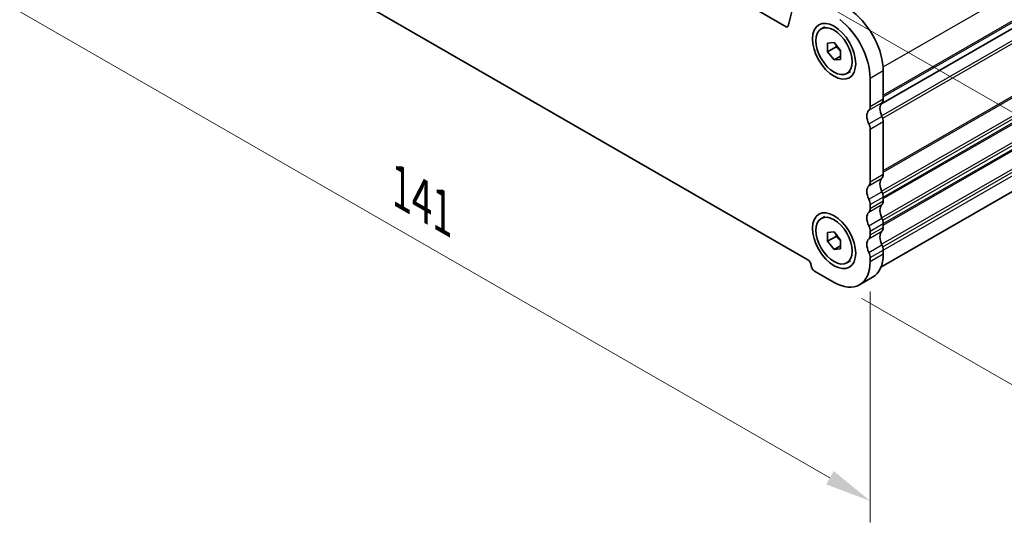
# Model space of a CAD drawing. Units: millimetres. Extents: x 29 to 4174, y 16 to 718.
# Drawn here: x 146 to 252, y 254 to 308 of the extents above; entities that cross this region are included whole.
import ezdxf

# ---------------------------------------------------------------- set-up
doc = ezdxf.new("R2010")
doc.units = ezdxf.units.MM
doc.header["$LTSCALE"] = 2
doc.layers.get('Defpoints').update_dxf_attribs({"lineweight": 25})
for name, color, linetype, lineweight in [('Dimension (ISO)', 7, 'Continuous', 18), ('Visible (ISO)', 7, 'Continuous', 35), ('Visible Narrow (ISO)', 7, 'Continuous', 25)]:
    doc.layers.add(name, color=color, linetype=linetype, lineweight=lineweight)
doc.styles.add('Note Text (TK)', font='txt')
doc.dimstyles.new('Default - Method 1b (TK)', dxfattribs={"dimscale": 2, "dimtxt": 2.5, "dimasz": 2.5, "dimexe": 1, "dimexo": 1.5, "dimgap": 1, "dimtad": 1, "dimtoh": 1, "dimrnd": 1e-08, "dimdsep": 46, "dimtxsty": 'Note Text (TK)', "dimcen": 0.09, "dimdle": 5, "dimclrd": 100, "dimclre": 100, "dimclrt": 7, "dimadec": 1, "dimazin": 1, "dimtfac": 1, "dimtmove": 0, "dimatfit": 3, "dimfxl": 0, "dimtolj": 1, "dimlwd": -1, "dimlwe": -1, "dimarcsym": 0})

# ---------------------------------------------------------------- blocks, each defined once
blk = doc.blocks.new('*D6')
at = {"layer": 'Defpoints', "color": 0, "transparency": 16777216}
for p in [(138.23, 339.16), (237.94, 281.95), (237.94, 255.91)]:
    blk.add_point(p, dxfattribs=at)
at = {"layer": 'Dimension (ISO)', "color": 100, "transparency": 16777216}
for p, q in [((138.23, 335.7), (138.23, 311.02)), ((142.57, 310.83), (233.6, 258.41)), ((237.94, 278.49), (237.94, 253.6))]:
    blk.add_line(p, q, dxfattribs=at)
for points in [[(142.98, 311.55), (142.15, 310.11), (138.23, 313.33)], [(234.02, 259.13), (233.19, 257.69), (237.94, 255.91)]]:
    blk.add_solid(points, dxfattribs=at)
at = {"layer": 'Dimension (ISO)', "color": 7, "transparency": 16777216, "insert": (187.34, 289.71), "char_height": 5, "attachment_point": 4, "rotation": 330.064, "style": 'Note Text (TK)'}
blk.add_mtext('\\A1;{\\Q-29.936;\\W0.816;\\H0.818x;141}', dxfattribs=at)
blk = doc.blocks.new('*D7')
at = {"layer": 'Defpoints', "color": 0, "transparency": 16777216}
for p in [(230.75, 310.81), (261.4, 293.16), (234.05, 279.49)]:
    blk.add_point(p, dxfattribs=at)
at = {"layer": 'Dimension (ISO)', "color": 100, "transparency": 16777216}
for p, q in [((233.75, 309.08), (263.4, 292.01)), ((261.4, 268.74), (261.4, 288.16)), ((237.05, 277.76), (263.4, 262.58))]:
    blk.add_line(p, q, dxfattribs=at)
for points in [[(260.57, 288.16), (262.24, 288.16), (261.4, 293.16)], [(260.57, 268.74), (262.24, 268.74), (261.4, 263.74)]]:
    blk.add_solid(points, dxfattribs=at)
at = {"layer": 'Dimension (ISO)', "color": 7, "transparency": 16777216, "insert": (257.36, 273.72), "char_height": 5, "attachment_point": 4, "rotation": 90, "style": 'Note Text (TK)'}
blk.add_mtext('\\A1;{\\H0.816x;\\Q29.936;\\W0.818;36.1}', dxfattribs=at)

msp = doc.modelspace()

# ---------------------------------------------------------------- linework, layer by layer
at = {"layer": 'Visible (ISO)'}
for p, q in [((147.2756, 354.0649), (228.8936, 307.0642)), ((239.0982, 298.722), (304.4036, 336.3289)), ((239.0982, 298.722), (304.4036, 336.3289)), ((231.2181, 281.935), (144.9511, 331.6129)), ((239.1038, 281.1277), (303.7168, 318.3359)), ((229.0994, 307.1316), (229.9684, 310.661)), ((232.6642, 306.8243), (233.039, 307.0401)), ((233.3394, 305.3031), (234.0465, 305.3679)), ((233.3394, 304.359), (233.3394, 305.3031)), ((234.2587, 304.8884), (233.3394, 304.359)), ((234.0465, 305.3679), (234.7536, 304.4887)), ((234.0465, 303.4798), (233.3394, 304.359)), ((234.7536, 303.887), (234.0465, 303.4798)), ((234.7536, 304.4887), (234.7536, 303.5447)), ((234.7536, 303.5447), (234.0465, 303.4798)), ((235.4288, 302.0234), (235.8036, 302.2392)), ((239.3498, 302.3285), (239.3498, 299.2788)), ((237.9356, 301.5141), (237.9356, 298.4644)), ((239.3498, 296.8262), (239.3498, 291.1442)), ((237.9356, 296.0118), (237.9356, 290.3298)), ((237.9356, 287.8772), (237.9356, 287.4684)), ((239.3498, 288.6916), (239.3498, 288.2828)), ((232.6642, 286.3856), (233.039, 286.6014)), ((239.3498, 285.8302), (239.3498, 285.4214)), ((233.3394, 284.8644), (234.0465, 284.9292)), ((233.3394, 283.9204), (233.3394, 284.8644)), ((234.0465, 284.9292), (234.7536, 284.05)), ((237.9356, 285.0158), (237.9356, 284.607)), ((234.2587, 284.4497), (233.3394, 283.9204)), ((234.0465, 283.0412), (233.3394, 283.9204)), ((234.7536, 284.05), (234.7536, 283.106)), ((234.7536, 283.4484), (234.0465, 283.0412)), ((234.7536, 283.106), (234.0465, 283.0412)), ((239.3498, 282.9688), (239.3498, 282.56)), ((235.4288, 281.5847), (235.8036, 281.8006)), ((237.9356, 282.1544), (237.9356, 281.7456)), ((234.0465, 279.4887), (231.9252, 280.7103)), ((236.7912, 279.219), (238.2054, 280.0334))]:
    msp.add_line(p, q, dxfattribs=at)
for centre, major_axis, start_param, end_param in [((235.4607, 304.5681), (2.7447, -4.7662), 0.78733187, 2.20104857), ((228.8936, 307.3095), (0.1497, -0.26), 5.49972085, 6.82617108), ((234.0465, 303.7537), (2.7447, -4.7662), 0.78733187, 2.20104857), ((237.2285, 298.8716), (0.499, -0.8666), 0.14383076, 0.78733187), ((240.0569, 297.6453), (-0.7485, 1.2999), 0.14383076, 1.43083298), ((238.6427, 299.686), (0.499, -0.8666), 0.14383076, 0.78733187), ((238.6427, 296.8309), (-0.7485, 1.2999), 0.14383076, 1.43083298), ((238.6427, 297.2334), (0.499, -0.8666), 0.78733187, 1.43083298), ((237.2285, 296.419), (0.499, -0.8666), 0.78733187, 1.43083298), ((238.6427, 291.5514), (0.499, -0.8666), 0.14383076, 0.78733187), ((237.2285, 290.737), (0.499, -0.8666), 0.14383076, 0.78733187), ((240.0569, 289.5107), (-0.7485, 1.2999), 0.14383076, 1.43083298), ((238.6427, 288.6963), (-0.7485, 1.2999), 0.14383076, 1.43083298), ((238.6427, 289.0988), (0.499, -0.8666), 0.78733187, 1.43083298), ((237.2285, 288.2844), (0.499, -0.8666), 0.78733187, 1.43083298), ((240.0569, 286.6493), (-0.7485, 1.2999), 0.14383076, 1.43083298), ((238.6427, 288.69), (0.499, -0.8666), 0.14383076, 0.78733187), ((238.6427, 285.8349), (-0.7485, 1.2999), 0.14383076, 1.43083298), ((237.2285, 287.8756), (0.499, -0.8666), 0.14383076, 0.78733187), ((238.6427, 286.2374), (0.499, -0.8666), 0.78733187, 1.43083298), ((237.2285, 285.423), (0.499, -0.8666), 0.78733187, 1.43083298), ((240.0569, 283.7879), (-0.7485, 1.2999), 0.14383076, 1.43083298), ((238.6427, 285.8286), (0.499, -0.8666), 0.14383076, 0.78733187), ((238.6427, 282.9735), (-0.7485, 1.2999), 0.14383076, 1.43083298), ((237.2285, 285.0142), (0.499, -0.8666), 0.14383076, 0.78733187), ((237.2285, 282.5616), (0.499, -0.8666), 0.78733187, 1.43083298), ((235.4607, 284.7996), (2.7447, -4.7662), 0, 0.78733187), ((238.6427, 283.376), (0.499, -0.8666), 0.78733187, 1.43083298), ((231.2181, 281.5262), (-0.2495, 0.4333), 3.92892453, 5.49972085), ((234.0465, 283.9852), (2.7447, -4.7662), 5.49972085, 7.07051718), ((231.9252, 281.119), (-0.2495, 0.4333), 0.78733187, 2.3581282)]:
    msp.add_ellipse(centre, major_axis=major_axis, ratio=0.57809312, start_param=start_param, end_param=end_param, dxfattribs=at)
for centre, major_axis in [((234.0465, 304.4239), (1.6468, -2.8597)), ((234.0465, 304.4239), (1.3823, -2.4004)), ((234.0465, 283.9852), (1.6468, -2.8597)), ((234.0465, 283.9852), (1.3823, -2.4004))]:
    msp.add_ellipse(centre, major_axis=major_axis, ratio=0.57809312, dxfattribs=at)
for points, weights in [([(234.2922, 305.0625), (234.2787, 304.9802), (234.2587, 304.8884)], [1.03958972244, 1.02330594982, 1]), ([(234.2587, 304.8884), (234.5685, 304.644), (234.7536, 304.3812)], [1, 1.09656875174, 1.0725752364]), ([(234.2922, 284.6238), (234.2787, 284.5415), (234.2587, 284.4497)], [1.03958972244, 1.02330594982, 1]), ([(234.2587, 284.4497), (234.5685, 284.2054), (234.7536, 283.9426)], [1, 1.09656875174, 1.0725752364])]:
    msp.add_rational_spline(points, weights, degree=2, dxfattribs=at)
at = {"layer": 'Visible Narrow (ISO)'}
for p, q in [((239.3351, 302.7273), (304.7572, 340.4013)), ((239.3498, 299.686), (304.7572, 337.3516)), ((239.3498, 299.5222), (304.6865, 337.1471)), ((239.1794, 297.4619), (304.6865, 335.185)), ((239.2875, 297.1975), (304.7572, 334.899)), ((239.3498, 291.5514), (304.7572, 329.217)), ((239.3498, 291.3876), (304.6865, 329.0125)), ((239.1794, 289.3273), (304.6865, 327.0504)), ((239.2875, 289.0629), (304.7572, 326.7644)), ((239.3498, 288.69), (304.7572, 326.3556)), ((239.3498, 288.5262), (304.6865, 326.1511)), ((239.1794, 286.4659), (304.6865, 324.189)), ((239.2875, 286.2015), (304.7572, 323.903)), ((239.3498, 285.8286), (304.7572, 323.4942)), ((239.3498, 285.6648), (304.6865, 323.2897)), ((239.1794, 283.6045), (304.6865, 321.3276)), ((239.2875, 283.3401), (304.7572, 321.0416)), ((239.3498, 282.9672), (304.7572, 320.6328)), ((228.8936, 307.0642), (229.1141, 307.1912)), ((237.9356, 301.5141), (239.3498, 302.3285)), ((237.7942, 298.0554), (239.2084, 298.8697)), ((237.9356, 298.4644), (239.3498, 299.2788)), ((237.7942, 296.5838), (239.2084, 297.3982)), ((237.9356, 296.0118), (239.3498, 296.8262)), ((237.9356, 290.3298), (239.3498, 291.1442)), ((237.7942, 289.9208), (239.2084, 290.7352)), ((237.7942, 288.4492), (239.2084, 289.2636)), ((237.7942, 287.0593), (239.2084, 287.8737)), ((237.9356, 287.8772), (239.3498, 288.6916)), ((237.9356, 287.4684), (239.3498, 288.2828)), ((237.7942, 285.5878), (239.2084, 286.4022)), ((237.9356, 285.0158), (239.3498, 285.8302)), ((237.7942, 284.1979), (239.2084, 285.0123)), ((237.9356, 284.607), (239.3498, 285.4214)), ((237.7942, 282.7263), (239.2084, 283.5407)), ((237.9356, 282.1544), (239.3498, 282.9688)), ((237.9356, 281.7456), (239.3498, 282.56))]:
    msp.add_line(p, q, dxfattribs=at)

# ---------------------------------------------------------------- dimensions: what is measured, and where the dimension line sits
at = {"layer": 'Dimension (ISO)', "color": 100, "true_color": 0x00ff3f}
for base, p1, p2, angle, text, override, picture, middle in [((237.9356, 255.912), (138.2336, 339.1602), (237.9356, 281.95), 150.064008, '{\\Q-29.936;\\W0.816;\\H0.818x;<>}', {"dimgap": 1, "dimtoh": 0, "dimdec": 2, "dimlfac": 1.226621, "dimtol": 0, "dimlim": 0, "dimtp": 0, "dimtm": 0, "dimtdec": 2, "dimtofl": 0, "dimatfit": 1}, '*D6', (188.0846, 284.6193)), ((261.4026, 293.1568), (234.0465, 279.4887), (230.7492, 310.8089), 270, '{\\H0.816x;\\Q29.936;\\W0.818;36.1}', {"dimgap": 1, "dimtoh": 0, "dimdec": 2, "dimlfac": 1.149016, "dimpost": '', "dimtol": 0, "dimlim": 0, "dimtp": 0, "dimtm": 0, "dimtdec": 2, "dimtofl": 0, "dimatfit": 1}, '*D7', (261.4026, 278.4461))]:
    dim = msp.add_linear_dim(base=base, p1=p1, p2=p2, angle=angle, text=text, dimstyle='Default - Method 1b (TK)', override=override, dxfattribs=at)
    dim.commit()
    dim.dimension.update_dxf_attribs({"geometry": picture, "text_midpoint": middle, "dimtype": 160})

doc.saveas('drawing.dxf')
